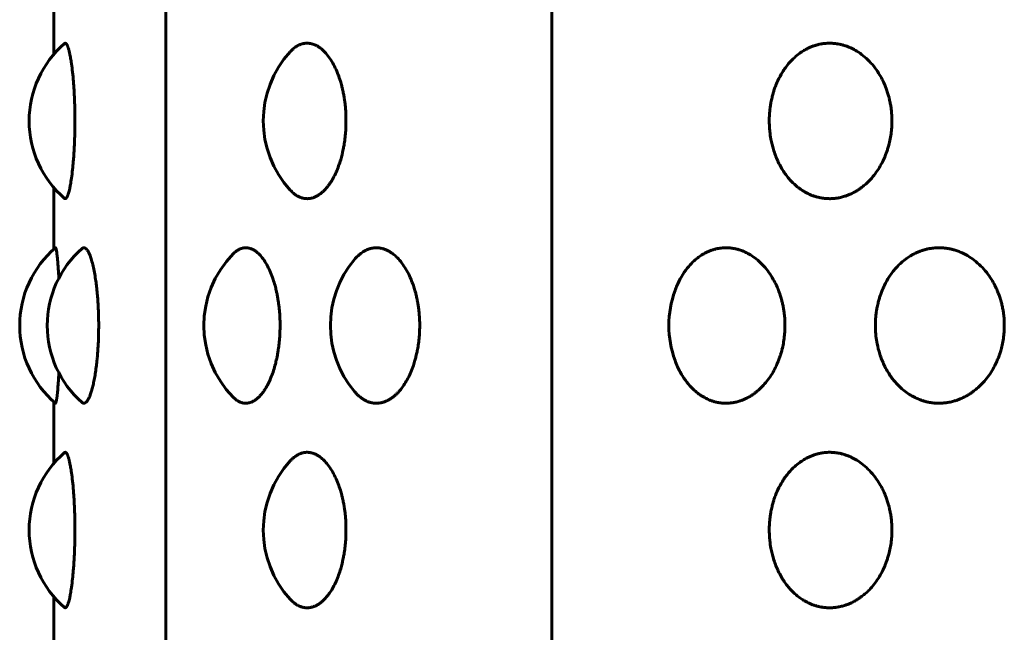
# Model space of a CAD drawing. Units: millimetres. Extents: x -2521 to 2772, y -2048 to 2048.
# Drawn here: x 279 to 299, y 73 to 85 of the extents above; entities that cross this region are included whole.
import ezdxf

# ---------------------------------------------------------------- set-up
doc = ezdxf.new("R2010")
doc.units = ezdxf.units.MM
doc.linetypes.add('K5LT_BASIC', pattern=[0])

msp = doc.modelspace()

# ---------------------------------------------------------------- linework, layer by layer
at = {"color": 150, "linetype": 'K5LT_BASIC', "lineweight": 60, "true_color": 0x0080ff}
for p, q in [((282.128, 203.974), (282.128, 49.974)), ((289.676, 49.974), (289.676, 203.974)), ((279.941, 85.48), (279.941, 84.282)), ((279.941, 81.666), (279.941, 80.469)), ((279.941, 77.48), (279.941, 76.282)), ((279.941, 73.666), (279.941, 72.469))]:
    msp.add_line(p, q, dxfattribs=at)
for centre, start, end in [((281.455, 82.974), 130.799, 229.2005), ((286.033, 82.974), 137.3777, 222.6239), ((281.27, 78.974), 130.5765, 229.4235), ((281.808, 78.974), 131.2314, 228.7672), ((284.871, 78.974), 135.4801, 224.5171), ((287.344, 78.974), 139.7542, 220.2469), ((293.963, 78.974), 159.96, 200.0435), ((281.455, 74.974), 130.799, 229.2005), ((286.033, 74.974), 137.3777, 222.6239)]:
    msp.add_arc(centre, 2, start, end, dxfattribs=at)
for points, knots in [([(280.148, 84.488), (280.149, 84.489), (280.151, 84.491), (280.155, 84.493), (280.159, 84.494), (280.161, 84.494), (280.164, 84.494), (280.167, 84.493), (280.171, 84.492), (280.175, 84.489), (280.179, 84.485), (280.184, 84.48), (280.188, 84.475), (280.192, 84.468), (280.197, 84.46), (280.202, 84.45), (280.207, 84.437), (280.212, 84.425), (280.216, 84.412), (280.221, 84.399), (280.226, 84.382), (280.233, 84.359), (280.24, 84.331), (280.246, 84.301), (280.254, 84.265), (280.265, 84.21), (280.28, 84.116), (280.299, 83.975), (280.317, 83.801), (280.33, 83.631), (280.338, 83.488), (280.343, 83.373), (280.346, 83.28), (280.348, 83.206), (280.349, 83.152), (280.349, 83.112), (280.35, 83.078), (280.35, 83.043), (280.35, 83.009), (280.35, 82.986), (280.35, 82.974)], [0.7359121, 0.7359121, 0.7359121, 0.7359121, 0.7393544, 0.7433619, 0.7473744, 0.7499937, 0.7514143, 0.7554699, 0.7595205, 0.7635537, 0.7675817, 0.7716167, 0.7756513, 0.7796585, 0.7836381, 0.7888555, 0.7940366, 0.7991779, 0.8029833, 0.8067498, 0.8116954, 0.8178219, 0.825134, 0.8318673, 0.8380572, 0.8475706, 0.863446, 0.8862846, 0.910474, 0.9312522, 0.9468258, 0.9586939, 0.9688704, 0.9765952, 0.9821168, 0.9856843, 0.9892523, 0.992831, 0.9964148, 1, 1, 1, 1]), ([(284.561, 84.329), (284.568, 84.336), (284.588, 84.357), (284.62, 84.386), (284.652, 84.411), (284.677, 84.428), (284.697, 84.44), (284.716, 84.45), (284.734, 84.459), (284.752, 84.467), (284.77, 84.474), (284.79, 84.48), (284.815, 84.487), (284.843, 84.492), (284.87, 84.494), (284.891, 84.494), (284.91, 84.494), (284.93, 84.492), (284.951, 84.489), (284.97, 84.485), (284.989, 84.481), (285.007, 84.475), (285.026, 84.468), (285.045, 84.461), (285.065, 84.451), (285.087, 84.44), (285.117, 84.422), (285.161, 84.391), (285.224, 84.336), (285.299, 84.252), (285.374, 84.141), (285.441, 84.015), (285.496, 83.885), (285.537, 83.766), (285.564, 83.669), (285.582, 83.599), (285.593, 83.548), (285.601, 83.506), (285.61, 83.457), (285.62, 83.393), (285.631, 83.317), (285.639, 83.241), (285.644, 83.177), (285.647, 83.121), (285.649, 83.068), (285.65, 83.019), (285.65, 82.988), (285.65, 82.974)], [0.674514, 0.674514, 0.674514, 0.674514, 0.6795405, 0.689682, 0.6979475, 0.7026288, 0.7071806, 0.7114477, 0.7155713, 0.7195514, 0.7235247, 0.7279578, 0.7328469, 0.7399394, 0.7470107, 0.7500019, 0.754126, 0.7590329, 0.7634771, 0.7675031, 0.7715586, 0.77565, 0.779753, 0.7838642, 0.7879805, 0.7928447, 0.7984507, 0.8082799, 0.8228752, 0.8419709, 0.8619305, 0.8814118, 0.8994025, 0.9147724, 0.9262949, 0.9339786, 0.9391031, 0.9434314, 0.9482328, 0.9553188, 0.9642648, 0.972829, 0.9792058, 0.9847266, 0.9902651, 0.9958234, 1, 1, 1, 1]), ([(296.323, 82.974), (296.323, 82.941), (296.321, 82.867), (296.311, 82.749), (296.292, 82.624), (296.267, 82.514), (296.242, 82.428), (296.218, 82.359), (296.189, 82.281), (296.143, 82.179), (296.078, 82.06), (295.997, 81.94), (295.908, 81.832), (295.821, 81.746), (295.746, 81.684), (295.692, 81.645), (295.654, 81.62), (295.622, 81.6), (295.589, 81.581), (295.553, 81.563), (295.52, 81.546), (295.488, 81.533), (295.459, 81.521), (295.429, 81.51), (295.395, 81.499), (295.357, 81.488), (295.316, 81.477), (295.277, 81.47), (295.242, 81.464), (295.21, 81.46), (295.178, 81.457), (295.146, 81.455), (295.122, 81.454), (295.101, 81.454), (295.079, 81.455), (295.05, 81.456), (295.019, 81.458), (294.988, 81.462), (294.958, 81.466), (294.927, 81.471), (294.898, 81.477), (294.869, 81.484), (294.841, 81.492), (294.813, 81.501), (294.786, 81.51), (294.76, 81.519), (294.732, 81.531), (294.7, 81.545), (294.659, 81.565), (294.606, 81.594), (294.534, 81.64), (294.437, 81.714), (294.319, 81.829), (294.196, 81.991), (294.086, 82.19), (294.006, 82.403), (293.959, 82.597), (293.937, 82.749), (293.928, 82.854), (293.926, 82.924), (293.925, 82.967), (293.925, 83.004), (293.926, 83.042), (293.928, 83.089), (293.932, 83.136), (293.937, 83.19), (293.945, 83.257), (293.959, 83.34), (293.977, 83.427), (293.998, 83.505), (294.019, 83.575), (294.049, 83.66), (294.101, 83.782), (294.184, 83.938), (294.295, 84.091), (294.411, 84.211), (294.511, 84.293), (294.594, 84.348), (294.663, 84.386), (294.717, 84.411), (294.758, 84.428), (294.79, 84.44), (294.821, 84.45), (294.851, 84.459), (294.88, 84.467), (294.91, 84.474), (294.943, 84.48), (294.984, 84.487), (295.031, 84.492), (295.073, 84.494), (295.109, 84.494), (295.139, 84.494), (295.172, 84.492), (295.206, 84.489), (295.237, 84.485), (295.267, 84.481), (295.297, 84.475), (295.328, 84.468), (295.358, 84.461), (295.39, 84.451), (295.426, 84.44), (295.475, 84.422), (295.546, 84.391), (295.647, 84.336), (295.766, 84.252), (295.886, 84.141), (295.993, 84.015), (296.08, 83.885), (296.145, 83.766), (296.188, 83.669), (296.215, 83.599), (296.232, 83.548), (296.246, 83.506), (296.26, 83.457), (296.276, 83.393), (296.292, 83.317), (296.305, 83.241), (296.313, 83.177), (296.318, 83.121), (296.321, 83.068), (296.323, 83.019), (296.323, 82.988), (296.323, 82.974)], [0, 0, 0, 0, 0.010359, 0.023195, 0.036788, 0.0499, 0.058828, 0.065285, 0.073428, 0.085618, 0.101612, 0.118373, 0.134794, 0.150184, 0.161897, 0.169915, 0.174661, 0.178897, 0.183922, 0.189039, 0.194238, 0.198262, 0.202318, 0.206453, 0.21063, 0.216251, 0.221887, 0.227541, 0.231818, 0.236099, 0.240372, 0.244625, 0.248895, 0.250007, 0.253187, 0.257453, 0.261675, 0.265823, 0.269961, 0.274039, 0.278071, 0.282018, 0.285925, 0.289738, 0.293483, 0.297111, 0.3007, 0.305282, 0.310855, 0.318443, 0.328618, 0.343693, 0.363983, 0.38867, 0.414967, 0.440431, 0.46266, 0.478317, 0.48851, 0.495742, 0.499998, 0.501986, 0.507253, 0.511793, 0.516714, 0.522013, 0.528824, 0.53789, 0.548449, 0.556975, 0.563469, 0.572088, 0.58625, 0.607035, 0.631368, 0.651895, 0.667535, 0.67954, 0.689682, 0.697947, 0.702629, 0.707181, 0.711448, 0.715571, 0.719551, 0.723525, 0.727958, 0.732847, 0.739939, 0.747011, 0.750002, 0.754126, 0.759033, 0.763477, 0.767503, 0.771559, 0.77565, 0.779753, 0.783864, 0.787981, 0.792845, 0.798451, 0.80828, 0.822875, 0.841971, 0.86193, 0.881412, 0.899402, 0.914772, 0.926295, 0.933979, 0.939103, 0.943431, 0.948233, 0.955319, 0.964265, 0.972829, 0.979206, 0.984727, 0.990265, 0.995823, 1, 1, 1, 1]), ([(280.35, 82.974), (280.35, 82.912), (280.349, 82.796), (280.345, 82.642), (280.341, 82.523), (280.337, 82.439), (280.333, 82.369), (280.327, 82.285), (280.318, 82.164), (280.303, 82.01), (280.284, 81.858), (280.265, 81.737), (280.249, 81.655), (280.236, 81.6), (280.225, 81.562), (280.217, 81.537), (280.211, 81.52), (280.206, 81.508), (280.201, 81.498), (280.197, 81.489), (280.193, 81.482), (280.188, 81.475), (280.184, 81.468), (280.178, 81.462), (280.172, 81.457), (280.166, 81.455), (280.161, 81.454), (280.157, 81.455), (280.153, 81.456), (280.15, 81.459), (280.148, 81.46), (280.148, 81.46)], [0, 0, 0, 0, 0.0193651, 0.0360731, 0.0489127, 0.057648, 0.0639642, 0.0724389, 0.0864505, 0.1071093, 0.1313841, 0.1518968, 0.1675365, 0.1795419, 0.1896834, 0.1979488, 0.2026302, 0.207182, 0.2114491, 0.2155726, 0.2195527, 0.2235261, 0.2279591, 0.2328482, 0.2399408, 0.247012, 0.2500032, 0.2541273, 0.2590343, 0.2634785, 0.2640605, 0.2640605, 0.2640605, 0.2640605]), ([(285.65, 82.974), (285.65, 82.941), (285.649, 82.867), (285.643, 82.749), (285.63, 82.624), (285.614, 82.514), (285.598, 82.428), (285.584, 82.359), (285.565, 82.281), (285.536, 82.179), (285.495, 82.06), (285.444, 81.94), (285.388, 81.832), (285.333, 81.746), (285.286, 81.684), (285.252, 81.645), (285.229, 81.62), (285.209, 81.6), (285.188, 81.581), (285.166, 81.563), (285.145, 81.546), (285.125, 81.533), (285.107, 81.521), (285.089, 81.51), (285.068, 81.499), (285.044, 81.488), (285.018, 81.477), (284.995, 81.47), (284.973, 81.464), (284.953, 81.46), (284.934, 81.457), (284.914, 81.455), (284.899, 81.454), (284.886, 81.454), (284.873, 81.455), (284.855, 81.456), (284.836, 81.458), (284.817, 81.462), (284.799, 81.466), (284.78, 81.471), (284.762, 81.477), (284.745, 81.484), (284.727, 81.492), (284.711, 81.501), (284.694, 81.51), (284.679, 81.519), (284.662, 81.531), (284.642, 81.545), (284.618, 81.565), (284.59, 81.59), (284.57, 81.61), (284.561, 81.62)], [0, 0, 0, 0, 0.0103589, 0.0231954, 0.036788, 0.0499002, 0.0588282, 0.0652855, 0.0734282, 0.0856183, 0.1016125, 0.1183729, 0.1347938, 0.1501837, 0.1618969, 0.169915, 0.1746614, 0.1788972, 0.1839217, 0.1890387, 0.1942384, 0.1982618, 0.2023183, 0.2064534, 0.2106301, 0.216251, 0.2218871, 0.2275411, 0.2318181, 0.236099, 0.2403718, 0.2446246, 0.2488948, 0.2500073, 0.2531865, 0.2574532, 0.2616747, 0.2658228, 0.2699613, 0.2740394, 0.2780707, 0.2820179, 0.2859254, 0.2897383, 0.2934825, 0.2971111, 0.3007002, 0.3052818, 0.3108549, 0.3184434, 0.3254813, 0.3254813, 0.3254813, 0.3254813]), ([(279.97, 80.493), (279.97, 80.494), (279.97, 80.494), (279.972, 80.494), (279.973, 80.494), (279.975, 80.492), (279.976, 80.489), (279.978, 80.485), (279.98, 80.481), (279.982, 80.475), (279.983, 80.468), (279.985, 80.461), (279.987, 80.451), (279.989, 80.44), (279.992, 80.422), (279.997, 80.391), (280.004, 80.336), (280.012, 80.252), (280.021, 80.141), (280.03, 80.023), (280.034, 79.94), (280.036, 79.903)], [0.7448241, 0.7448241, 0.7448241, 0.7448241, 0.7470107, 0.7500019, 0.754126, 0.7590329, 0.7634771, 0.7675031, 0.7715586, 0.77565, 0.779753, 0.7838642, 0.7879805, 0.7928447, 0.7984507, 0.8082799, 0.8228752, 0.8419709, 0.8619305, 0.8814118, 0.8960438, 0.8960438, 0.8960438, 0.8960438]), ([(280.49, 80.478), (280.49, 80.479), (280.493, 80.481), (280.5, 80.487), (280.51, 80.492), (280.519, 80.494), (280.527, 80.494), (280.534, 80.494), (280.541, 80.492), (280.548, 80.489), (280.555, 80.485), (280.562, 80.481), (280.569, 80.475), (280.575, 80.468), (280.582, 80.461), (280.589, 80.451), (280.597, 80.44), (280.609, 80.422), (280.625, 80.391), (280.649, 80.336), (280.677, 80.252), (280.706, 80.141), (280.732, 80.015), (280.754, 79.885), (280.77, 79.766), (280.78, 79.669), (280.787, 79.599), (280.792, 79.548), (280.795, 79.506), (280.799, 79.457), (280.803, 79.393), (280.807, 79.317), (280.81, 79.241), (280.812, 79.177), (280.814, 79.121), (280.814, 79.068), (280.815, 79.019), (280.815, 78.988), (280.815, 78.974)], [0.7268688, 0.7268688, 0.7268688, 0.7268688, 0.7279578, 0.7328469, 0.7399394, 0.7470107, 0.7500019, 0.754126, 0.7590329, 0.7634771, 0.7675031, 0.7715586, 0.77565, 0.779753, 0.7838642, 0.7879805, 0.7928447, 0.7984507, 0.8082799, 0.8228752, 0.8419709, 0.8619305, 0.8814118, 0.8994025, 0.9147724, 0.9262949, 0.9339786, 0.9391031, 0.9434314, 0.9482328, 0.9553188, 0.9642648, 0.972829, 0.9792058, 0.9847266, 0.9902651, 0.9958234, 1, 1, 1, 1]), ([(283.445, 80.377), (283.449, 80.38), (283.462, 80.394), (283.482, 80.411), (283.504, 80.428), (283.521, 80.44), (283.537, 80.45), (283.553, 80.459), (283.569, 80.467), (283.585, 80.474), (283.602, 80.48), (283.624, 80.487), (283.649, 80.492), (283.672, 80.494), (283.691, 80.494), (283.707, 80.494), (283.725, 80.492), (283.743, 80.489), (283.76, 80.485), (283.777, 80.481), (283.793, 80.475), (283.81, 80.468), (283.826, 80.461), (283.843, 80.451), (283.863, 80.44), (283.89, 80.422), (283.929, 80.391), (283.984, 80.336), (284.05, 80.252), (284.116, 80.141), (284.176, 80.015), (284.224, 79.885), (284.261, 79.766), (284.285, 79.669), (284.3, 79.599), (284.31, 79.548), (284.317, 79.506), (284.325, 79.457), (284.334, 79.393), (284.344, 79.317), (284.351, 79.241), (284.355, 79.177), (284.358, 79.121), (284.36, 79.068), (284.361, 79.019), (284.361, 78.988), (284.361, 78.974)], [0.6865235, 0.6865235, 0.6865235, 0.6865235, 0.689682, 0.6979475, 0.7026288, 0.7071806, 0.7114477, 0.7155713, 0.7195514, 0.7235247, 0.7279578, 0.7328469, 0.7399394, 0.7470107, 0.7500019, 0.754126, 0.7590329, 0.7634771, 0.7675031, 0.7715586, 0.77565, 0.779753, 0.7838642, 0.7879805, 0.7928447, 0.7984507, 0.8082799, 0.8228752, 0.8419709, 0.8619305, 0.8814118, 0.8994025, 0.9147724, 0.9262949, 0.9339786, 0.9391031, 0.9434314, 0.9482328, 0.9553188, 0.9642648, 0.972829, 0.9792058, 0.9847266, 0.9902651, 0.9958234, 1, 1, 1, 1]), ([(285.817, 80.266), (285.826, 80.277), (285.853, 80.307), (285.895, 80.348), (285.942, 80.386), (285.978, 80.411), (286.006, 80.428), (286.028, 80.44), (286.049, 80.45), (286.069, 80.459), (286.089, 80.467), (286.11, 80.474), (286.132, 80.48), (286.16, 80.487), (286.192, 80.492), (286.221, 80.494), (286.246, 80.494), (286.266, 80.494), (286.289, 80.492), (286.312, 80.489), (286.334, 80.485), (286.354, 80.481), (286.375, 80.475), (286.396, 80.468), (286.417, 80.461), (286.439, 80.451), (286.464, 80.44), (286.498, 80.422), (286.547, 80.391), (286.618, 80.336), (286.7, 80.252), (286.784, 80.141), (286.859, 80.015), (286.92, 79.885), (286.965, 79.766), (286.996, 79.669), (287.015, 79.599), (287.027, 79.548), (287.036, 79.506), (287.046, 79.457), (287.058, 79.393), (287.069, 79.317), (287.078, 79.241), (287.083, 79.177), (287.087, 79.121), (287.09, 79.068), (287.091, 79.019), (287.091, 78.988), (287.091, 78.974)], [0.6611656, 0.6611656, 0.6611656, 0.6611656, 0.6675351, 0.6795405, 0.689682, 0.6979475, 0.7026288, 0.7071806, 0.7114477, 0.7155713, 0.7195514, 0.7235247, 0.7279578, 0.7328469, 0.7399394, 0.7470107, 0.7500019, 0.754126, 0.7590329, 0.7634771, 0.7675031, 0.7715586, 0.77565, 0.779753, 0.7838642, 0.7879805, 0.7928447, 0.7984507, 0.8082799, 0.8228752, 0.8419709, 0.8619305, 0.8814118, 0.8994025, 0.9147724, 0.9262949, 0.9339786, 0.9391031, 0.9434314, 0.9482328, 0.9553188, 0.9642648, 0.972829, 0.9792058, 0.9847266, 0.9902651, 0.9958234, 1, 1, 1, 1]), ([(292.084, 79.66), (292.096, 79.695), (292.134, 79.787), (292.21, 79.938), (292.314, 80.091), (292.423, 80.211), (292.518, 80.293), (292.596, 80.348), (292.661, 80.386), (292.712, 80.411), (292.751, 80.428), (292.781, 80.44), (292.81, 80.45), (292.838, 80.459), (292.866, 80.467), (292.894, 80.474), (292.925, 80.48), (292.963, 80.487), (293.008, 80.492), (293.048, 80.494), (293.082, 80.494), (293.11, 80.494), (293.142, 80.492), (293.173, 80.489), (293.203, 80.485), (293.231, 80.481), (293.26, 80.475), (293.289, 80.468), (293.317, 80.461), (293.348, 80.451), (293.381, 80.44), (293.428, 80.422), (293.495, 80.391), (293.591, 80.336), (293.704, 80.252), (293.818, 80.141), (293.919, 80.015), (294.001, 79.885), (294.062, 79.766), (294.103, 79.669), (294.129, 79.599), (294.145, 79.548), (294.158, 79.506), (294.171, 79.457), (294.187, 79.393), (294.202, 79.317), (294.214, 79.241), (294.222, 79.177), (294.227, 79.121), (294.23, 79.068), (294.231, 79.019), (294.232, 78.988), (294.232, 78.974)], [0.5739381, 0.5739381, 0.5739381, 0.5739381, 0.5862498, 0.6070349, 0.6313681, 0.6518955, 0.6675351, 0.6795405, 0.689682, 0.6979475, 0.7026288, 0.7071806, 0.7114477, 0.7155713, 0.7195514, 0.7235247, 0.7279578, 0.7328469, 0.7399394, 0.7470107, 0.7500019, 0.754126, 0.7590329, 0.7634771, 0.7675031, 0.7715586, 0.77565, 0.779753, 0.7838642, 0.7879805, 0.7928447, 0.7984507, 0.8082799, 0.8228752, 0.8419709, 0.8619305, 0.8814118, 0.8994025, 0.9147724, 0.9262949, 0.9339786, 0.9391031, 0.9434314, 0.9482328, 0.9553188, 0.9642648, 0.972829, 0.9792058, 0.9847266, 0.9902651, 0.9958234, 1, 1, 1, 1]), ([(298.52, 78.974), (298.52, 78.941), (298.518, 78.867), (298.508, 78.749), (298.487, 78.624), (298.461, 78.514), (298.435, 78.428), (298.41, 78.359), (298.379, 78.281), (298.332, 78.179), (298.264, 78.06), (298.179, 77.94), (298.085, 77.832), (297.994, 77.746), (297.916, 77.684), (297.859, 77.645), (297.819, 77.62), (297.786, 77.6), (297.751, 77.581), (297.713, 77.563), (297.678, 77.546), (297.645, 77.533), (297.614, 77.521), (297.583, 77.51), (297.547, 77.499), (297.507, 77.488), (297.464, 77.477), (297.423, 77.47), (297.386, 77.464), (297.353, 77.46), (297.319, 77.457), (297.286, 77.455), (297.26, 77.454), (297.238, 77.454), (297.216, 77.455), (297.185, 77.456), (297.152, 77.458), (297.119, 77.462), (297.087, 77.466), (297.056, 77.471), (297.025, 77.477), (296.994, 77.484), (296.964, 77.492), (296.935, 77.501), (296.907, 77.51), (296.88, 77.519), (296.851, 77.531), (296.817, 77.545), (296.774, 77.565), (296.718, 77.594), (296.641, 77.64), (296.54, 77.714), (296.416, 77.829), (296.285, 77.991), (296.17, 78.19), (296.085, 78.403), (296.035, 78.597), (296.012, 78.749), (296.003, 78.854), (296, 78.924), (296, 78.967), (296, 79.004), (296.001, 79.042), (296.003, 79.089), (296.007, 79.136), (296.012, 79.19), (296.021, 79.257), (296.035, 79.34), (296.055, 79.427), (296.077, 79.505), (296.099, 79.575), (296.131, 79.66), (296.185, 79.782), (296.273, 79.938), (296.39, 80.091), (296.512, 80.211), (296.618, 80.293), (296.705, 80.348), (296.778, 80.386), (296.834, 80.411), (296.878, 80.428), (296.911, 80.44), (296.944, 80.45), (296.975, 80.459), (297.006, 80.467), (297.038, 80.474), (297.072, 80.48), (297.115, 80.487), (297.164, 80.492), (297.209, 80.494), (297.246, 80.494), (297.278, 80.494), (297.313, 80.492), (297.348, 80.489), (297.381, 80.485), (297.413, 80.481), (297.445, 80.475), (297.477, 80.468), (297.508, 80.461), (297.542, 80.451), (297.579, 80.44), (297.631, 80.422), (297.706, 80.391), (297.812, 80.336), (297.937, 80.252), (298.063, 80.141), (298.175, 80.015), (298.266, 79.885), (298.333, 79.766), (298.378, 79.669), (298.407, 79.599), (298.425, 79.548), (298.439, 79.506), (298.454, 79.457), (298.471, 79.393), (298.488, 79.317), (298.501, 79.241), (298.509, 79.177), (298.515, 79.121), (298.518, 79.068), (298.52, 79.019), (298.52, 78.988), (298.52, 78.974)], [0, 0, 0, 0, 0.010359, 0.023195, 0.036788, 0.0499, 0.058828, 0.065285, 0.073428, 0.085618, 0.101612, 0.118373, 0.134794, 0.150184, 0.161897, 0.169915, 0.174661, 0.178897, 0.183922, 0.189039, 0.194238, 0.198262, 0.202318, 0.206453, 0.21063, 0.216251, 0.221887, 0.227541, 0.231818, 0.236099, 0.240372, 0.244625, 0.248895, 0.250007, 0.253187, 0.257453, 0.261675, 0.265823, 0.269961, 0.274039, 0.278071, 0.282018, 0.285925, 0.289738, 0.293483, 0.297111, 0.3007, 0.305282, 0.310855, 0.318443, 0.328618, 0.343693, 0.363983, 0.38867, 0.414967, 0.440431, 0.46266, 0.478317, 0.48851, 0.495742, 0.499998, 0.501986, 0.507253, 0.511793, 0.516714, 0.522013, 0.528824, 0.53789, 0.548449, 0.556975, 0.563469, 0.572088, 0.58625, 0.607035, 0.631368, 0.651895, 0.667535, 0.67954, 0.689682, 0.697947, 0.702629, 0.707181, 0.711448, 0.715571, 0.719551, 0.723525, 0.727958, 0.732847, 0.739939, 0.747011, 0.750002, 0.754126, 0.759033, 0.763477, 0.767503, 0.771559, 0.77565, 0.779753, 0.783864, 0.787981, 0.792845, 0.798451, 0.80828, 0.822875, 0.841971, 0.86193, 0.881412, 0.899402, 0.914772, 0.926295, 0.933979, 0.939103, 0.943431, 0.948233, 0.955319, 0.964265, 0.972829, 0.979206, 0.984727, 0.990265, 0.995823, 1, 1, 1, 1]), ([(280.815, 78.974), (280.815, 78.941), (280.814, 78.867), (280.812, 78.749), (280.807, 78.624), (280.8, 78.514), (280.794, 78.428), (280.788, 78.359), (280.781, 78.281), (280.769, 78.179), (280.753, 78.06), (280.733, 77.94), (280.711, 77.832), (280.69, 77.746), (280.672, 77.684), (280.659, 77.645), (280.65, 77.62), (280.643, 77.6), (280.635, 77.581), (280.627, 77.563), (280.619, 77.546), (280.612, 77.533), (280.605, 77.521), (280.598, 77.51), (280.59, 77.499), (280.582, 77.488), (280.573, 77.477), (280.564, 77.47), (280.556, 77.464), (280.549, 77.46), (280.542, 77.457), (280.535, 77.455), (280.53, 77.454), (280.525, 77.454), (280.521, 77.455), (280.514, 77.456), (280.508, 77.458), (280.501, 77.462), (280.495, 77.466), (280.491, 77.469), (280.49, 77.47)], [0, 0, 0, 0, 0.0103589, 0.0231954, 0.036788, 0.0499002, 0.0588282, 0.0652855, 0.0734282, 0.0856183, 0.1016125, 0.1183729, 0.1347938, 0.1501837, 0.1618969, 0.169915, 0.1746614, 0.1788972, 0.1839217, 0.1890387, 0.1942384, 0.1982618, 0.2023183, 0.2064534, 0.2106301, 0.216251, 0.2218871, 0.2275411, 0.2318181, 0.236099, 0.2403718, 0.2446246, 0.2488948, 0.2500073, 0.2531865, 0.2574532, 0.2616747, 0.2658228, 0.2699613, 0.2731127, 0.2731127, 0.2731127, 0.2731127]), ([(284.361, 78.974), (284.361, 78.941), (284.36, 78.867), (284.354, 78.749), (284.343, 78.624), (284.329, 78.514), (284.315, 78.428), (284.302, 78.359), (284.285, 78.281), (284.26, 78.179), (284.223, 78.06), (284.178, 77.94), (284.128, 77.832), (284.08, 77.746), (284.039, 77.684), (284.009, 77.645), (283.988, 77.62), (283.97, 77.6), (283.952, 77.581), (283.933, 77.563), (283.914, 77.546), (283.897, 77.533), (283.881, 77.521), (283.864, 77.51), (283.846, 77.499), (283.825, 77.488), (283.803, 77.477), (283.782, 77.47), (283.763, 77.464), (283.746, 77.46), (283.728, 77.457), (283.711, 77.455), (283.698, 77.454), (283.687, 77.454), (283.675, 77.455), (283.66, 77.456), (283.643, 77.458), (283.626, 77.462), (283.61, 77.466), (283.594, 77.471), (283.578, 77.477), (283.563, 77.484), (283.548, 77.492), (283.533, 77.501), (283.519, 77.51), (283.505, 77.519), (283.49, 77.531), (283.473, 77.545), (283.458, 77.559), (283.448, 77.569), (283.445, 77.572)], [0, 0, 0, 0, 0.0103589, 0.0231954, 0.036788, 0.0499002, 0.0588282, 0.0652855, 0.0734282, 0.0856183, 0.1016125, 0.1183729, 0.1347938, 0.1501837, 0.1618969, 0.169915, 0.1746614, 0.1788972, 0.1839217, 0.1890387, 0.1942384, 0.1982618, 0.2023183, 0.2064534, 0.2106301, 0.216251, 0.2218871, 0.2275411, 0.2318181, 0.236099, 0.2403718, 0.2446246, 0.2488948, 0.2500073, 0.2531865, 0.2574532, 0.2616747, 0.2658228, 0.2699613, 0.2740394, 0.2780707, 0.2820179, 0.2859254, 0.2897383, 0.2934825, 0.2971111, 0.3007002, 0.3052818, 0.3108549, 0.3134672, 0.3134672, 0.3134672, 0.3134672]), ([(287.091, 78.974), (287.091, 78.941), (287.09, 78.867), (287.082, 78.749), (287.069, 78.624), (287.051, 78.514), (287.033, 78.428), (287.017, 78.359), (286.996, 78.281), (286.964, 78.179), (286.919, 78.06), (286.862, 77.94), (286.799, 77.832), (286.738, 77.746), (286.686, 77.684), (286.649, 77.645), (286.622, 77.62), (286.6, 77.6), (286.577, 77.581), (286.552, 77.563), (286.529, 77.546), (286.507, 77.533), (286.487, 77.521), (286.466, 77.51), (286.443, 77.499), (286.417, 77.488), (286.388, 77.477), (286.361, 77.47), (286.337, 77.464), (286.315, 77.46), (286.293, 77.457), (286.271, 77.455), (286.255, 77.454), (286.24, 77.454), (286.226, 77.455), (286.206, 77.456), (286.184, 77.458), (286.163, 77.462), (286.142, 77.466), (286.121, 77.471), (286.101, 77.477), (286.082, 77.484), (286.062, 77.492), (286.043, 77.501), (286.025, 77.51), (286.008, 77.519), (285.989, 77.531), (285.967, 77.545), (285.939, 77.565), (285.903, 77.594), (285.861, 77.633), (285.832, 77.665), (285.817, 77.682)], [0, 0, 0, 0, 0.0103589, 0.0231954, 0.036788, 0.0499002, 0.0588282, 0.0652855, 0.0734282, 0.0856183, 0.1016125, 0.1183729, 0.1347938, 0.1501837, 0.1618969, 0.169915, 0.1746614, 0.1788972, 0.1839217, 0.1890387, 0.1942384, 0.1982618, 0.2023183, 0.2064534, 0.2106301, 0.216251, 0.2218871, 0.2275411, 0.2318181, 0.236099, 0.2403718, 0.2446246, 0.2488948, 0.2500073, 0.2531865, 0.2574532, 0.2616747, 0.2658228, 0.2699613, 0.2740394, 0.2780707, 0.2820179, 0.2859254, 0.2897383, 0.2934825, 0.2971111, 0.3007002, 0.3052818, 0.3108549, 0.3184434, 0.3286176, 0.3388269, 0.3388269, 0.3388269, 0.3388269]), ([(294.232, 78.974), (294.232, 78.941), (294.23, 78.867), (294.22, 78.749), (294.202, 78.624), (294.178, 78.514), (294.154, 78.428), (294.132, 78.359), (294.104, 78.281), (294.061, 78.179), (293.999, 78.06), (293.922, 77.94), (293.838, 77.832), (293.755, 77.746), (293.685, 77.684), (293.634, 77.645), (293.598, 77.62), (293.567, 77.6), (293.536, 77.581), (293.502, 77.563), (293.47, 77.546), (293.44, 77.533), (293.413, 77.521), (293.384, 77.51), (293.352, 77.499), (293.317, 77.488), (293.277, 77.477), (293.241, 77.47), (293.207, 77.464), (293.177, 77.46), (293.147, 77.457), (293.117, 77.455), (293.094, 77.454), (293.074, 77.454), (293.054, 77.455), (293.027, 77.456), (292.997, 77.458), (292.968, 77.462), (292.939, 77.466), (292.91, 77.471), (292.883, 77.477), (292.855, 77.484), (292.829, 77.492), (292.802, 77.501), (292.777, 77.51), (292.753, 77.519), (292.726, 77.531), (292.696, 77.545), (292.657, 77.565), (292.607, 77.594), (292.539, 77.64), (292.448, 77.714), (292.337, 77.829), (292.221, 77.991), (292.137, 78.152), (292.095, 78.257), (292.084, 78.289)], [0, 0, 0, 0, 0.0103589, 0.0231954, 0.036788, 0.0499002, 0.0588282, 0.0652855, 0.0734282, 0.0856183, 0.1016125, 0.1183729, 0.1347938, 0.1501837, 0.1618969, 0.169915, 0.1746614, 0.1788972, 0.1839217, 0.1890387, 0.1942384, 0.1982618, 0.2023183, 0.2064534, 0.2106301, 0.216251, 0.2218871, 0.2275411, 0.2318181, 0.236099, 0.2403718, 0.2446246, 0.2488948, 0.2500073, 0.2531865, 0.2574532, 0.2616747, 0.2658228, 0.2699613, 0.2740394, 0.2780707, 0.2820179, 0.2859254, 0.2897383, 0.2934825, 0.2971111, 0.3007002, 0.3052818, 0.3108549, 0.3184434, 0.3286176, 0.3436933, 0.3639829, 0.3886698, 0.4149674, 0.4260453, 0.4260453, 0.4260453, 0.4260453]), ([(280.036, 78.046), (280.034, 78.009), (280.03, 77.934), (280.023, 77.832), (280.016, 77.746), (280.011, 77.684), (280.007, 77.645), (280.004, 77.62), (280.002, 77.6), (280, 77.581), (279.997, 77.563), (279.995, 77.546), (279.993, 77.533), (279.991, 77.521), (279.989, 77.51), (279.987, 77.499), (279.985, 77.488), (279.983, 77.477), (279.98, 77.47), (279.978, 77.464), (279.977, 77.46), (279.975, 77.457), (279.973, 77.455), (279.972, 77.454), (279.971, 77.454), (279.97, 77.455), (279.97, 77.455), (279.97, 77.455)], [0.1039547, 0.1039547, 0.1039547, 0.1039547, 0.1183729, 0.1347938, 0.1501837, 0.1618969, 0.169915, 0.1746614, 0.1788972, 0.1839217, 0.1890387, 0.1942384, 0.1982618, 0.2023183, 0.2064534, 0.2106301, 0.216251, 0.2218871, 0.2275411, 0.2318181, 0.236099, 0.2403718, 0.2446246, 0.2488948, 0.2500073, 0.2531865, 0.2551556, 0.2551556, 0.2551556, 0.2551556]), ([(280.148, 76.488), (280.149, 76.489), (280.151, 76.491), (280.155, 76.493), (280.159, 76.494), (280.161, 76.494), (280.164, 76.494), (280.167, 76.493), (280.171, 76.492), (280.175, 76.489), (280.179, 76.485), (280.184, 76.48), (280.188, 76.475), (280.192, 76.468), (280.197, 76.46), (280.202, 76.45), (280.207, 76.437), (280.212, 76.425), (280.216, 76.412), (280.221, 76.399), (280.226, 76.382), (280.233, 76.359), (280.24, 76.331), (280.246, 76.301), (280.254, 76.265), (280.265, 76.21), (280.28, 76.116), (280.299, 75.975), (280.317, 75.801), (280.33, 75.631), (280.338, 75.488), (280.343, 75.373), (280.346, 75.28), (280.348, 75.206), (280.349, 75.152), (280.349, 75.112), (280.35, 75.078), (280.35, 75.043), (280.35, 75.009), (280.35, 74.986), (280.35, 74.974)], [0.7359121, 0.7359121, 0.7359121, 0.7359121, 0.7393544, 0.7433619, 0.7473744, 0.7499937, 0.7514143, 0.7554699, 0.7595205, 0.7635537, 0.7675817, 0.7716167, 0.7756513, 0.7796585, 0.7836381, 0.7888555, 0.7940366, 0.7991779, 0.8029833, 0.8067498, 0.8116954, 0.8178219, 0.825134, 0.8318673, 0.8380572, 0.8475706, 0.863446, 0.8862846, 0.910474, 0.9312522, 0.9468258, 0.9586939, 0.9688704, 0.9765952, 0.9821168, 0.9856843, 0.9892523, 0.992831, 0.9964148, 1, 1, 1, 1]), ([(284.561, 76.329), (284.568, 76.336), (284.588, 76.357), (284.62, 76.386), (284.652, 76.411), (284.677, 76.428), (284.697, 76.44), (284.716, 76.45), (284.734, 76.459), (284.752, 76.467), (284.77, 76.474), (284.79, 76.48), (284.815, 76.487), (284.843, 76.492), (284.87, 76.494), (284.891, 76.494), (284.91, 76.494), (284.93, 76.492), (284.951, 76.489), (284.97, 76.485), (284.989, 76.481), (285.007, 76.475), (285.026, 76.468), (285.045, 76.461), (285.065, 76.451), (285.087, 76.44), (285.117, 76.422), (285.161, 76.391), (285.224, 76.336), (285.299, 76.252), (285.374, 76.141), (285.441, 76.015), (285.496, 75.885), (285.537, 75.766), (285.564, 75.669), (285.582, 75.599), (285.593, 75.548), (285.601, 75.506), (285.61, 75.457), (285.62, 75.393), (285.631, 75.317), (285.639, 75.241), (285.644, 75.177), (285.647, 75.121), (285.649, 75.068), (285.65, 75.019), (285.65, 74.988), (285.65, 74.974)], [0.674514, 0.674514, 0.674514, 0.674514, 0.6795405, 0.689682, 0.6979475, 0.7026288, 0.7071806, 0.7114477, 0.7155713, 0.7195514, 0.7235247, 0.7279578, 0.7328469, 0.7399394, 0.7470107, 0.7500019, 0.754126, 0.7590329, 0.7634771, 0.7675031, 0.7715586, 0.77565, 0.779753, 0.7838642, 0.7879805, 0.7928447, 0.7984507, 0.8082799, 0.8228752, 0.8419709, 0.8619305, 0.8814118, 0.8994025, 0.9147724, 0.9262949, 0.9339786, 0.9391031, 0.9434314, 0.9482328, 0.9553188, 0.9642648, 0.972829, 0.9792058, 0.9847266, 0.9902651, 0.9958234, 1, 1, 1, 1]), ([(296.323, 74.974), (296.323, 74.941), (296.321, 74.867), (296.311, 74.749), (296.292, 74.624), (296.267, 74.514), (296.242, 74.428), (296.218, 74.359), (296.189, 74.281), (296.143, 74.179), (296.078, 74.06), (295.997, 73.94), (295.908, 73.832), (295.821, 73.746), (295.746, 73.684), (295.692, 73.645), (295.654, 73.62), (295.622, 73.6), (295.589, 73.581), (295.553, 73.563), (295.52, 73.546), (295.488, 73.533), (295.459, 73.521), (295.429, 73.51), (295.395, 73.499), (295.357, 73.488), (295.316, 73.477), (295.277, 73.47), (295.242, 73.464), (295.21, 73.46), (295.178, 73.457), (295.146, 73.455), (295.122, 73.454), (295.101, 73.454), (295.079, 73.455), (295.05, 73.456), (295.019, 73.458), (294.988, 73.462), (294.958, 73.466), (294.927, 73.471), (294.898, 73.477), (294.869, 73.484), (294.841, 73.492), (294.813, 73.501), (294.786, 73.51), (294.76, 73.519), (294.732, 73.531), (294.7, 73.545), (294.659, 73.565), (294.606, 73.594), (294.534, 73.64), (294.437, 73.714), (294.319, 73.829), (294.196, 73.991), (294.086, 74.19), (294.006, 74.403), (293.959, 74.597), (293.937, 74.749), (293.928, 74.854), (293.926, 74.924), (293.925, 74.967), (293.925, 75.004), (293.926, 75.042), (293.928, 75.089), (293.932, 75.136), (293.937, 75.19), (293.945, 75.257), (293.959, 75.34), (293.977, 75.427), (293.998, 75.505), (294.019, 75.575), (294.049, 75.66), (294.101, 75.782), (294.184, 75.938), (294.295, 76.091), (294.411, 76.211), (294.511, 76.293), (294.594, 76.348), (294.663, 76.386), (294.717, 76.411), (294.758, 76.428), (294.79, 76.44), (294.821, 76.45), (294.851, 76.459), (294.88, 76.467), (294.91, 76.474), (294.943, 76.48), (294.984, 76.487), (295.031, 76.492), (295.073, 76.494), (295.109, 76.494), (295.139, 76.494), (295.172, 76.492), (295.206, 76.489), (295.237, 76.485), (295.267, 76.481), (295.297, 76.475), (295.328, 76.468), (295.358, 76.461), (295.39, 76.451), (295.426, 76.44), (295.475, 76.422), (295.546, 76.391), (295.647, 76.336), (295.766, 76.252), (295.886, 76.141), (295.993, 76.015), (296.08, 75.885), (296.145, 75.766), (296.188, 75.669), (296.215, 75.599), (296.232, 75.548), (296.246, 75.506), (296.26, 75.457), (296.276, 75.393), (296.292, 75.317), (296.305, 75.241), (296.313, 75.177), (296.318, 75.121), (296.321, 75.068), (296.323, 75.019), (296.323, 74.988), (296.323, 74.974)], [0, 0, 0, 0, 0.010359, 0.023195, 0.036788, 0.0499, 0.058828, 0.065285, 0.073428, 0.085618, 0.101612, 0.118373, 0.134794, 0.150184, 0.161897, 0.169915, 0.174661, 0.178897, 0.183922, 0.189039, 0.194238, 0.198262, 0.202318, 0.206453, 0.21063, 0.216251, 0.221887, 0.227541, 0.231818, 0.236099, 0.240372, 0.244625, 0.248895, 0.250007, 0.253187, 0.257453, 0.261675, 0.265823, 0.269961, 0.274039, 0.278071, 0.282018, 0.285925, 0.289738, 0.293483, 0.297111, 0.3007, 0.305282, 0.310855, 0.318443, 0.328618, 0.343693, 0.363983, 0.38867, 0.414967, 0.440431, 0.46266, 0.478317, 0.48851, 0.495742, 0.499998, 0.501986, 0.507253, 0.511793, 0.516714, 0.522013, 0.528824, 0.53789, 0.548449, 0.556975, 0.563469, 0.572088, 0.58625, 0.607035, 0.631368, 0.651895, 0.667535, 0.67954, 0.689682, 0.697947, 0.702629, 0.707181, 0.711448, 0.715571, 0.719551, 0.723525, 0.727958, 0.732847, 0.739939, 0.747011, 0.750002, 0.754126, 0.759033, 0.763477, 0.767503, 0.771559, 0.77565, 0.779753, 0.783864, 0.787981, 0.792845, 0.798451, 0.80828, 0.822875, 0.841971, 0.86193, 0.881412, 0.899402, 0.914772, 0.926295, 0.933979, 0.939103, 0.943431, 0.948233, 0.955319, 0.964265, 0.972829, 0.979206, 0.984727, 0.990265, 0.995823, 1, 1, 1, 1]), ([(280.35, 74.974), (280.35, 74.912), (280.349, 74.796), (280.345, 74.642), (280.341, 74.523), (280.337, 74.439), (280.333, 74.369), (280.327, 74.285), (280.318, 74.164), (280.303, 74.01), (280.284, 73.858), (280.265, 73.737), (280.249, 73.655), (280.236, 73.6), (280.225, 73.562), (280.217, 73.537), (280.211, 73.52), (280.206, 73.508), (280.201, 73.498), (280.197, 73.489), (280.193, 73.482), (280.188, 73.475), (280.184, 73.468), (280.178, 73.462), (280.172, 73.457), (280.166, 73.455), (280.161, 73.454), (280.157, 73.455), (280.153, 73.456), (280.15, 73.459), (280.148, 73.46), (280.148, 73.46)], [0, 0, 0, 0, 0.0193651, 0.0360731, 0.0489127, 0.057648, 0.0639642, 0.0724389, 0.0864505, 0.1071093, 0.1313841, 0.1518968, 0.1675365, 0.1795419, 0.1896834, 0.1979488, 0.2026302, 0.207182, 0.2114491, 0.2155726, 0.2195527, 0.2235261, 0.2279591, 0.2328482, 0.2399408, 0.247012, 0.2500032, 0.2541273, 0.2590343, 0.2634785, 0.2640605, 0.2640605, 0.2640605, 0.2640605]), ([(285.65, 74.974), (285.65, 74.941), (285.649, 74.867), (285.643, 74.749), (285.63, 74.624), (285.614, 74.514), (285.598, 74.428), (285.584, 74.359), (285.565, 74.281), (285.536, 74.179), (285.495, 74.06), (285.444, 73.94), (285.388, 73.832), (285.333, 73.746), (285.286, 73.684), (285.252, 73.645), (285.229, 73.62), (285.209, 73.6), (285.188, 73.581), (285.166, 73.563), (285.145, 73.546), (285.125, 73.533), (285.107, 73.521), (285.089, 73.51), (285.068, 73.499), (285.044, 73.488), (285.018, 73.477), (284.995, 73.47), (284.973, 73.464), (284.953, 73.46), (284.934, 73.457), (284.914, 73.455), (284.899, 73.454), (284.886, 73.454), (284.873, 73.455), (284.855, 73.456), (284.836, 73.458), (284.817, 73.462), (284.799, 73.466), (284.78, 73.471), (284.762, 73.477), (284.745, 73.484), (284.727, 73.492), (284.711, 73.501), (284.694, 73.51), (284.679, 73.519), (284.662, 73.531), (284.642, 73.545), (284.618, 73.565), (284.59, 73.59), (284.57, 73.61), (284.561, 73.62)], [0, 0, 0, 0, 0.0103589, 0.0231954, 0.036788, 0.0499002, 0.0588282, 0.0652855, 0.0734282, 0.0856183, 0.1016125, 0.1183729, 0.1347938, 0.1501837, 0.1618969, 0.169915, 0.1746614, 0.1788972, 0.1839217, 0.1890387, 0.1942384, 0.1982618, 0.2023183, 0.2064534, 0.2106301, 0.216251, 0.2218871, 0.2275411, 0.2318181, 0.236099, 0.2403718, 0.2446246, 0.2488948, 0.2500073, 0.2531865, 0.2574532, 0.2616747, 0.2658228, 0.2699613, 0.2740394, 0.2780707, 0.2820179, 0.2859254, 0.2897383, 0.2934825, 0.2971111, 0.3007002, 0.3052818, 0.3108549, 0.3184434, 0.3254813, 0.3254813, 0.3254813, 0.3254813])]:
    msp.add_open_spline(points, degree=3, knots=knots, dxfattribs=at)

doc.saveas('drawing.dxf')
